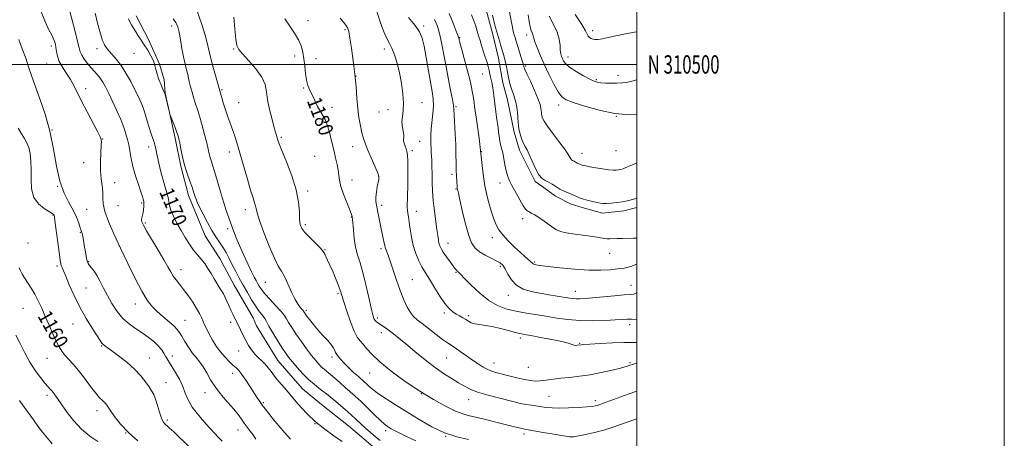
# Model space of a CAD drawing. Extents: x 2152300 to 2155200, y 309800 to 312700.
# Drawn here: x 2154664 to 2155200, y 310297 to 310524 of the extents above; entities that cross this region are included whole.
import ezdxf
from ezdxf.enums import TextEntityAlignment as Align

# ---------------------------------------------------------------- set-up
doc = ezdxf.new("R2010")
doc.units = 0
doc.header["$MEASUREMENT"] = 0
for name, color, linetype, lineweight in [('BREAKLINE DTM HARD', 7, 'Continuous', 0), ('CONTOUR INDEX', 41, 'Continuous', 13), ('CONTOUR INDEX LABEL', 244, 'Continuous', 0), ('CONTOUR INTERMEDIATE', 44, 'Continuous', 0), ('GRID LINE', 7, 'Continuous', 0), ('GRID TEXT', 7, 'Continuous', 0), ('SPOT ELEVATION DTM', 2, 'Continuous', 13)]:
    doc.layers.add(name, color=color, linetype=linetype, lineweight=lineweight)
doc.styles.add('Style-WORKING', font='WORKING.shx')

msp = doc.modelspace()

# ---------------------------------------------------------------- linework, layer by layer
at = {"layer": 'BREAKLINE DTM HARD'}
for points in [[(2154918.15, 310529.69, 1193.45), (2154921.78, 310516.25, 1193.45), (2154924.81, 310503.43, 1193.27), (2154927.22, 310489.99, 1193.27), (2154929.64, 310480.83, 1193.27), (2154932.06, 310469.23, 1193.45), (2154933.27, 310463.12, 1193.63), (2154936.3, 310453.35, 1193.57), (2154944.81, 310436.24, 1193.75), (2154948.46, 310433.79, 1193.51), (2154955.78, 310428.28, 1193.51), (2154964.31, 310423.99, 1193.39), (2154970.41, 310422.14, 1193.51), (2154981.39, 310419.06, 1193.45), (2154992.99, 310420.26, 1193.45), (2155000, 310422.089, 1193.45)], [(2154727.69, 310526.44, 1172.51), (2154734.38, 310513.61, 1172.33), (2154740.45, 310500.16, 1172.14), (2154742.88, 310491.61, 1172.27), (2154743.47, 310484.29, 1172.02), (2154745.89, 310473.9, 1172.02), (2154748.91, 310459.86, 1171.72), (2154751.93, 310444.59, 1171.78), (2154756.17, 310428.71, 1171.53), (2154765.28, 310406.71, 1171.23), (2154773.19, 310394.49, 1170.86), (2154781.09, 310379.82, 1170.86), (2154791.43, 310362.1, 1170.92), (2154793.25, 310357.82, 1170.92), (2154804.81, 310338.87, 1170.92), (2154818.21, 310323.58, 1170.92), (2154828.57, 310315.01, 1170.68), (2154843.19, 310303.38, 1170.74), (2154859.03, 310289.92, 1170.8)]]:
    msp.add_polyline3d(points, dxfattribs=at)
at = {"layer": 'CONTOUR INDEX', "flags": 128}
for points, elevation in [([(2154705.357, 310527.974), (2154706.768, 310522.3929), (2154707.912, 310517.913), (2154708.77, 310514.889), (2154709.436, 310512.964), (2154710.034, 310511.6019), (2154710.694, 310510.332), (2154711.589, 310508.954), (2154712.899, 310507.333), (2154714.746, 310505.327), (2154717.021, 310502.753), (2154719.557, 310499.4161), (2154722.183, 310495.249), (2154724.725, 310490.68), (2154727.009, 310486.262), (2154728.894, 310482.434), (2154730.389, 310479.164), (2154731.536, 310476.309), (2154732.401, 310473.712), (2154733.884, 310468.528), (2154734.779, 310465.637), (2154735.719, 310462.784), (2154737.174, 310458.547), (2154737.61, 310457.244), (2154737.929, 310456.14), (2154738.21, 310454.9211), (2154739.163, 310450.376), (2154740.057, 310446.335), (2154741.168, 310441.621), (2154742.357, 310437.031), (2154743.491, 310433.202), (2154744.453, 310430.115), (2154745.128, 310427.588), (2154745.834, 310423.213), (2154746.566, 310420.626), (2154747.97, 310417.369), (2154749.907, 310413.622), (2154752.133, 310409.677), (2154754.434, 310405.805), (2154756.728, 310402.199), (2154758.96, 310399.027), (2154761.088, 310396.379), (2154763.097, 310394.019), (2154764.984, 310391.63), (2154766.752, 310388.977), (2154768.446, 310386.157), (2154770.119, 310383.349), (2154773.4949, 310377.995), (2154775.135, 310375.131), (2154776.69, 310371.98), (2154778.119, 310368.804), (2154779.377, 310365.958), (2154780.428, 310363.721), (2154781.261, 310362.072), (2154781.87, 310360.914), (2154782.288, 310360.091), (2154784.442, 310355.592), (2154785.822, 310352.81), (2154787.348, 310349.874), (2154788.898, 310347.127), (2154790.506, 310344.643), (2154792.248, 310342.43), (2154794.157, 310340.472), (2154796.1051, 310338.666), (2154797.924, 310336.882), (2154799.522, 310334.993), (2154801.1111, 310332.879), (2154802.979, 310330.418), (2154805.367, 310327.498), (2154808.322, 310324.029), (2154815.911, 310315.206), (2154820.429, 310310.254), (2154825.286, 310305.555), (2154830.328, 310301.483), (2154835.249, 310297.978), (2154839.707, 310294.87)], 1170), ([(2154898.014, 310527.769), (2154900.151, 310522.49), (2154901.882, 310518.04), (2154902.86, 310515.438), (2154903.254, 310514.286), (2154903.365, 310513.83), (2154903.48, 310513.303), (2154903.848, 310511.864), (2154904.708, 310508.659), (2154906.183, 310503.215), (2154907.934, 310496.602), (2154909.508, 310490.271), (2154910.559, 310485.369), (2154911.166, 310481.82), (2154911.512, 310479.241), (2154911.773, 310477.1699), (2154912.093, 310474.836), (2154912.603, 310471.386), (2154913.383, 310466.241), (2154914.289, 310459.91), (2154915.121, 310453.176), (2154915.7601, 310446.656), (2154916.41, 310440.314), (2154917.355, 310433.953), (2154918.778, 310427.508), (2154920.4691, 310421.458), (2154922.118, 310416.414), (2154923.542, 310412.759), (2154925.076, 310409.953), (2154927.181, 310407.226), (2154930.142, 310404.025), (2154933.525, 310400.66), (2154936.719, 310397.657), (2154939.228, 310395.4241), (2154942.229, 310392.858), (2154943.455, 310391.6791), (2154944.052, 310391.324), (2154945.1191, 310391), (2154947.369, 310390.61), (2154951.595, 310390.057), (2154958.2151, 310389.305), (2154966.149, 310388.554), (2154973.941, 310388.064), (2154980.424, 310388.02), (2154985.594, 310388.309), (2154989.737, 310388.742), (2154993.221, 310389.2269), (2154996.739, 310390.058), (2155000, 310391.239)], 1190), ([(2154808.532, 310524.865), (2154811.3079, 310520.87), (2154813.895, 310517.033), (2154816.0141, 310513.423), (2154817.469, 310510.053), (2154818.383, 310506.705), (2154818.961, 310503.108), (2154819.394, 310499.114), (2154819.819, 310495.067), (2154820.363, 310491.438), (2154821.13, 310488.535), (2154822.139, 310486.022), (2154824.855, 310480.3369), (2154826.415, 310477.1511), (2154827.925, 310474.324), (2154829.2761, 310472.132), (2154830.506, 310470.016), (2154831.69, 310467.212), (2154832.883, 310463.198), (2154834.062, 310458.427), (2154835.184, 310453.591), (2154836.202, 310449.266), (2154837.042, 310445.542), (2154837.626, 310442.386), (2154837.952, 310439.679), (2154838.321, 310436.941), (2154839.109, 310433.603), (2154840.546, 310429.35), (2154842.271, 310424.884), (2154843.774, 310421.162), (2154844.671, 310418.892), (2154845.073, 310417.782), (2154845.213, 310417.2901), (2154845.296, 310416.86), (2154845.401, 310415.8821), (2154845.867, 310410.024), (2154846.351, 310405.368), (2154847.101, 310400.612), (2154848.168, 310396.327), (2154849.51, 310391.967), (2154851.064, 310386.709), (2154852.739, 310380.1), (2154854.34, 310373.186), (2154855.649, 310367.384), (2154856.517, 310363.741), (2154857.097, 310361.834), (2154857.613, 310360.87), (2154858.262, 310360.166), (2154859.131, 310359.486), (2154861.749, 310357.714), (2154863.502, 310356.5001), (2154865.486, 310355.066), (2154867.722, 310353.36), (2154870.538, 310351.109), (2154874.339, 310347.987), (2154879.34, 310343.845), (2154884.992, 310339.252), (2154890.56, 310334.957), (2154895.447, 310331.54), (2154899.613, 310328.904), (2154903.158, 310326.785), (2154906.268, 310324.947), (2154909.484, 310323.279), (2154913.43, 310321.7), (2154918.484, 310320.156), (2154924.036, 310318.705), (2154933.412, 310316.404), (2154936.791, 310315.602), (2154939.775, 310314.9901), (2154942.697, 310314.523), (2154948.324, 310313.781), (2154950.994, 310313.405), (2154954.012, 310313.095), (2154957.909, 310312.959), (2154962.945, 310313.069), (2154968.284, 310313.343), (2154972.818, 310313.661), (2154975.731, 310313.931), (2154977.388, 310314.174), (2154978.445, 310314.437), (2154979.559, 310314.799), (2154981.3741, 310315.457), (2154989.423, 310318.462), (2154995.44, 310320.655), (2155000, 310322.238)], 1180), ([(2154952.334, 310526.274), (2154954.789, 310521.813), (2154956.799, 310517.644), (2154957.89, 310513.782), (2154958.3009, 310510.393), (2154958.453, 310507.679), (2154958.69, 310505.751), (2154959.07, 310504.3551), (2154959.576, 310503.147), (2154960.266, 310501.823), (2154961.504, 310500.251), (2154963.728, 310498.343), (2154967.147, 310496.093), (2154971.053, 310493.834), (2154974.508, 310491.984), (2154976.858, 310490.848), (2154978.579, 310490.279), (2154980.433, 310490.014), (2154982.989, 310489.842), (2154986.062, 310489.754), (2154989.275, 310489.787), (2154992.3339, 310489.98), (2154995.267, 310490.376), (2154998.181, 310491.015), (2155000, 310491.593)], 1200), ([(2154664.093, 310389.341), (2154664.79, 310387.679), (2154665.696, 310385.9), (2154666.939, 310383.819), (2154670.5149, 310378.331), (2154672.509, 310375.005), (2154674.427, 310371.3551), (2154676.3161, 310367.347), (2154678.277, 310362.932), (2154680.358, 310358.156), (2154682.416, 310353.463), (2154684.26, 310349.392), (2154685.78, 310346.32), (2154687.199, 310343.96), (2154688.823, 310341.863), (2154690.9, 310339.609), (2154693.439, 310336.901), (2154696.3911, 310333.476), (2154699.651, 310329.247), (2154702.888, 310324.851), (2154705.711, 310321.101), (2154707.826, 310318.599), (2154709.316, 310317.101), (2154710.358, 310316.151), (2154711.167, 310315.285), (2154712.11, 310314.019), (2154713.592, 310311.863), (2154715.949, 310308.495), (2154719.246, 310304.262), (2154723.477, 310299.68), (2154728.532, 310295.204)], 1160)]:
    msp.add_lwpolyline(points, dxfattribs=dict(at, elevation=elevation))
at = {"layer": 'CONTOUR INTERMEDIATE', "flags": 128}
for points, elevation in [([(2154676.036, 310528.629), (2154677.963, 310523.72), (2154680.1, 310519.255), (2154681.946, 310515.61), (2154683.124, 310513.007), (2154683.753, 310511.056), (2154684.075, 310509.215), (2154684.341, 310507.04), (2154684.846, 310504.481), (2154685.892, 310501.59), (2154687.66, 310498.431), (2154689.839, 310495.1221), (2154691.994, 310491.798), (2154693.842, 310488.478), (2154698.03, 310480.043), (2154701.095, 310474.162), (2154706.943, 310463.185), (2154708.374, 310460.26), (2154708.839, 310458.339), (2154708.762, 310455.969), (2154708.522, 310452.088), (2154708.332, 310447.188), (2154708.3601, 310442.153), (2154708.705, 310437.6971), (2154709.177, 310433.86), (2154709.517, 310430.513), (2154709.597, 310427.447), (2154709.8191, 310424.135), (2154710.717, 310419.969), (2154712.691, 310414.478), (2154715.609, 310407.749), (2154719.201, 310400.007), (2154723.179, 310391.613), (2154727.1609, 310383.4739), (2154730.742, 310376.63), (2154733.669, 310371.805), (2154736.2761, 310368.44), (2154739.05, 310365.658), (2154742.292, 310362.7831), (2154745.584, 310359.962), (2154748.323, 310357.544), (2154750.104, 310355.726), (2154751.307, 310354.097), (2154752.508, 310352.0911), (2154754.1479, 310349.326), (2154756.14, 310346.144), (2154758.2599, 310343.068), (2154760.324, 310340.46), (2154762.3049, 310338.045), (2154764.212, 310335.385), (2154766.1009, 310332.146), (2154768.213, 310328.4021), (2154770.833, 310324.331), (2154774.105, 310320.129), (2154777.603, 310316.07), (2154780.76, 310312.444), (2154783.157, 310309.458), (2154784.971, 310306.974), (2154786.525, 310304.769), (2154788.086, 310302.65), (2154789.681, 310300.54), (2154791.278, 310298.392), (2154792.859, 310296.155)], 1166), ([(2154691.372, 310529.464), (2154692.904, 310524.07), (2154694.534, 310517.924), (2154695.878, 310512.533), (2154696.689, 310508.996), (2154697.277, 310506.792), (2154698.091, 310504.991), (2154699.461, 310502.87), (2154701.238, 310500.518), (2154703.1559, 310498.229), (2154706.68, 310494.371), (2154708.2101, 310492.511), (2154709.606, 310490.417), (2154711.073, 310487.751), (2154712.856, 310484.144), (2154715.084, 310479.453), (2154717.398, 310474.446), (2154719.322, 310470.121), (2154720.515, 310467.188), (2154721.19, 310465.231), (2154721.699, 310463.548), (2154722.317, 310461.5521), (2154723.017, 310459.109), (2154723.6941, 310456.1981), (2154724.988, 310448.877), (2154725.98, 310444.398), (2154727.392, 310439.453), (2154728.9491, 310434.641), (2154730.282, 310430.687), (2154731.112, 310428.122), (2154731.534, 310426.684), (2154731.866, 310425.3989), (2154731.951, 310424.842), (2154731.975, 310423.995), (2154731.925, 310422.687), (2154731.786, 310421.083), (2154731.54, 310419.432), (2154731.197, 310417.936), (2154730.869, 310416.618), (2154730.698, 310415.4511), (2154730.8551, 310414.294), (2154731.645, 310412.537), (2154733.404, 310409.451), (2154739.6599, 310398.996), (2154742.746, 310393.764), (2154744.945, 310389.877), (2154746.499, 310387.092), (2154747.86, 310384.875), (2154749.41, 310382.738), (2154751.26, 310380.388), (2154753.448, 310377.579), (2154755.95, 310374.1899), (2154758.464, 310370.584), (2154760.626, 310367.248), (2154762.174, 310364.54), (2154763.268, 310362.29), (2154765.1371, 310358.009), (2154766.261, 310355.6061), (2154767.632, 310352.916), (2154769.313, 310349.914), (2154771.286, 310346.762), (2154773.512, 310343.673), (2154775.919, 310340.838), (2154778.292, 310338.381), (2154780.38, 310336.406), (2154782.039, 310334.9), (2154783.531, 310333.39), (2154785.227, 310331.285), (2154787.3699, 310328.209), (2154789.705, 310324.643), (2154793.539, 310318.653), (2154794.928, 310316.558), (2154796.286, 310314.634), (2154797.86, 310312.547), (2154799.812, 310310.076), (2154802.282, 310307.035), (2154805.316, 310303.363), (2154808.573, 310299.508), (2154811.617, 310296.048)], 1168), ([(2154760.106, 310531.21), (2154763.551, 310521.125), (2154765.233, 310515.882), (2154766.386, 310511.667), (2154768.175, 310503.921), (2154769.441, 310499.0171), (2154770.813, 310494.005), (2154774.235, 310481.786), (2154775.022, 310479.103), (2154776.082, 310475.7939), (2154777.408, 310472.013), (2154780.281, 310464.1), (2154781.558, 310460.379), (2154782.845, 310456.312), (2154784.356, 310451.187), (2154788.196, 310437.654), (2154789.97, 310431.572), (2154791.286, 310427.393), (2154792.16, 310424.788), (2154792.679, 310423.095), (2154793, 310421.591), (2154793.56, 310419.293), (2154794.866, 310415.156), (2154797.224, 310408.63), (2154800.137, 310401.133), (2154802.907, 310394.5809), (2154805.02, 310390.326), (2154806.696, 310387.482), (2154808.337, 310384.603), (2154810.242, 310380.645), (2154812.281, 310376.172), (2154814.2231, 310372.149), (2154815.866, 310369.327), (2154817.146, 310367.59), (2154818.518, 310366.075), (2154818.742, 310365.795), (2154819.053, 310365.2889), (2154819.512, 310364.613), (2154820.449, 310363.291), (2154822.013, 310361.152), (2154824.099, 310358.445), (2154826.542, 310355.528), (2154829.151, 310352.709), (2154831.626, 310350.114), (2154833.643, 310347.818), (2154834.967, 310345.893), (2154835.737, 310344.377), (2154836.183, 310343.298), (2154836.512, 310342.638), (2154836.841, 310342.175), (2154837.265, 310341.637), (2154837.902, 310340.779), (2154838.969, 310339.463), (2154840.705, 310337.576), (2154843.213, 310335.109), (2154846.035, 310332.465), (2154848.578, 310330.15), (2154851.7391, 310327.341), (2154852.955, 310326.223), (2154854.426, 310324.836), (2154856.493, 310323.056), (2154859.489, 310320.817), (2154863.659, 310318.064), (2154868.882, 310314.798), (2154881.627, 310306.889), (2154888.601, 310302.852), (2154895.536, 310299.517), (2154902.156, 310297.292), (2154908.431, 310295.866)], 1176), ([(2154858.606, 310528.868), (2154860.641, 310522.651), (2154862.591, 310517.316), (2154864.181, 310513.787), (2154865.52, 310511.326), (2154866.813, 310508.785), (2154868.21, 310505.245), (2154869.638, 310500.718), (2154870.969, 310495.449), (2154872.077, 310489.733), (2154872.839, 310484.07), (2154873.136, 310479.008), (2154872.931, 310474.941), (2154872.5261, 310471.629), (2154872.306, 310468.675), (2154872.535, 310465.802), (2154873.342, 310461.246), (2154873.344, 310460.0771), (2154873.184, 310459.326), (2154873.148, 310458.472), (2154873.446, 310457.136), (2154873.97, 310455.533), (2154874.532, 310454.019), (2154874.976, 310452.716), (2154875.2809, 310450.788), (2154875.455, 310447.16), (2154875.514, 310441.235), (2154875.484, 310434.335), (2154875.3959, 310428.258), (2154875.219, 310422.121), (2154875.26, 310420.642), (2154875.461, 310419.08), (2154875.795, 310417.033), (2154876.221, 310414.21), (2154876.725, 310410.437), (2154877.419, 310406.0359), (2154878.446, 310401.446), (2154879.882, 310397.072), (2154881.532, 310393.172), (2154883.137, 310389.965), (2154884.535, 310387.508), (2154887.782, 310382.298), (2154890.195, 310378.307), (2154892.939, 310373.88), (2154895.627, 310369.945), (2154897.9579, 310367.201), (2154899.983, 310365.4361), (2154901.843, 310364.207), (2154903.646, 310363.142), (2154905.372, 310362.148), (2154906.969, 310361.202), (2154908.439, 310360.295), (2154910.002, 310359.489), (2154911.9321, 310358.861), (2154914.459, 310358.434), (2154917.637, 310358.022), (2154921.472, 310357.388), (2154925.86, 310356.384), (2154930.231, 310355.224), (2154933.9, 310354.2139), (2154936.5, 310353.559), (2154938.934, 310353.065), (2154942.424, 310352.4391), (2154947.737, 310351.473), (2154953.833, 310350.312), (2154959.217, 310349.189), (2154962.759, 310348.296), (2154965.963, 310347.294), (2154966.875, 310347.158), (2154967.627, 310347.177), (2154969.798, 310347.4839), (2154971.241, 310347.617), (2154974.521, 310347.835), (2154980.111, 310348.143), (2154986.82, 310348.449), (2154993.037, 310348.632), (2154997.551, 310348.638), (2155000, 310348.663)], 1184), ([(2154930.8479, 310528.54), (2154931.688, 310523.655), (2154932.357, 310520.197), (2154932.887, 310517.893), (2154933.35, 310516.189), (2154933.817, 310514.576), (2154934.377, 310512.717), (2154935.12, 310510.318), (2154937.925, 310501.372), (2154938.409, 310499.763), (2154938.6219, 310498.988), (2154938.699, 310498.648), (2154938.808, 310498.292), (2154939.237, 310497.275), (2154940.307, 310494.907), (2154942.18, 310490.814), (2154944.385, 310485.9051), (2154946.291, 310481.409), (2154947.421, 310478.269), (2154947.916, 310476.2891), (2154948.07, 310474.984), (2154948.137, 310473.935), (2154948.22, 310472.972), (2154948.382, 310471.99), (2154948.739, 310470.829), (2154949.629, 310469.109), (2154951.444, 310466.396), (2154954.364, 310462.484), (2154957.732, 310458.083), (2154960.68, 310454.128), (2154962.556, 310451.346), (2154963.562, 310449.625), (2154964.117, 310448.645), (2154964.573, 310448.11), (2154965.019, 310447.818), (2154965.48, 310447.596), (2154965.9759, 310447.308), (2154966.51, 310446.966), (2154967.08, 310446.627), (2154967.679, 310446.33), (2154969.857, 310445.411), (2154970.4171, 310445.212), (2154971.15, 310445.009), (2154972.387, 310444.74), (2154974.512, 310444.33), (2154977.7119, 310443.747), (2154981.387, 310443.125), (2154984.737, 310442.645), (2154987.16, 310442.44), (2154988.834, 310442.469), (2154990.135, 310442.648), (2154991.371, 310442.909), (2154992.597, 310443.251), (2154993.804, 310443.69), (2154995.058, 310444.256), (2154996.74, 310445.032), (2154999.308, 310446.111), (2155000, 310446.379)], 1196), ([(2154940.915, 310527.064), (2154941.447, 310523.309), (2154941.974, 310520.441), (2154942.539, 310518.501), (2154943.072, 310517.246), (2154943.48, 310516.361), (2154943.728, 310515.512), (2154944.025, 310514.3029), (2154944.636, 310512.316), (2154945.778, 310509.234), (2154947.466, 310505.129), (2154949.6621, 310500.17), (2154952.272, 310494.6429), (2154954.958, 310489.3049), (2154957.324, 310485.029), (2154959.232, 310482.392), (2154961.57, 310480.783), (2154965.488, 310479.294), (2154971.7609, 310477.271), (2154979.673, 310475.087), (2154988.1389, 310473.368), (2154996.187, 310472.604), (2155000, 310472.672)], 1198), ([(2154966.537, 310527.082), (2154970.177, 310521.691), (2154972.222, 310518.242), (2154973.1021, 310516.396), (2154973.592, 310515.425), (2154974.308, 310514.726), (2154975.247, 310514.176), (2154976.25, 310513.776), (2154977.28, 310513.545), (2154978.786, 310513.573), (2154981.338, 310513.967), (2154985.247, 310514.771), (2154993.946, 310516.679), (2154996.962, 310517.286), (2154998.8979, 310517.623), (2155000, 310517.7831)], 1202), ([(2154723.538, 310524.886), (2154724.302, 310523.242), (2154725.198, 310521.504), (2154726.247, 310519.648), (2154727.459, 310517.671), (2154728.842, 310515.559), (2154730.399, 310513.24), (2154732.1321, 310510.629), (2154733.995, 310507.705), (2154735.752, 310504.698), (2154737.119, 310501.902), (2154737.924, 310499.5), (2154738.446, 310497.241), (2154739.074, 310494.763), (2154740.08, 310491.859), (2154741.255, 310488.944), (2154742.273, 310486.586), (2154743.329, 310484.23), (2154743.457, 310483.7339), (2154745.788, 310473.816), (2154746.104, 310472.932), (2154748.875, 310465.712), (2154749.872, 310463.05), (2154750.529, 310461.1559), (2154750.969, 310459.501), (2154751.402, 310457.297), (2154752.008, 310453.963), (2154752.8549, 310449.763), (2154753.985, 310445.17), (2154755.388, 310440.6339), (2154756.847, 310436.514), (2154758.097, 310433.148), (2154758.943, 310430.76), (2154759.477, 310429.117), (2154759.864, 310427.877), (2154760.285, 310426.666), (2154760.978, 310424.996), (2154762.2, 310422.351), (2154764.105, 310418.444), (2154766.439, 310413.907), (2154768.849, 310409.601), (2154771.05, 310406.164), (2154773.033, 310403.331), (2154774.859, 310400.61), (2154776.589, 310397.612), (2154778.288, 310394.342), (2154780.023, 310390.906), (2154781.852, 310387.38), (2154783.812, 310383.7229), (2154785.933, 310379.866), (2154788.208, 310375.82), (2154790.483, 310371.927), (2154792.57, 310368.607), (2154794.315, 310366.164), (2154796.783, 310363.0509), (2154797.625, 310361.748), (2154798.559, 310360.068), (2154799.974, 310357.548), (2154802.106, 310353.937), (2154804.609, 310349.831), (2154806.989, 310346.04), (2154808.909, 310343.133), (2154810.663, 310340.725), (2154812.701, 310338.193), (2154815.347, 310335.099), (2154818.405, 310331.734), (2154821.5501, 310328.574), (2154824.499, 310325.993), (2154827.128, 310323.946), (2154829.351, 310322.286), (2154831.174, 310320.839), (2154835.16, 310317.453), (2154841.382, 310312.229), (2154844.614, 310309.426), (2154847.422, 310306.8521), (2154852.445, 310302.0761), (2154855.112, 310299.6589), (2154857.846, 310297.34), (2154860.472, 310295.321)], 1172), ([(2154747.776, 310524.819), (2154749.362, 310522.776), (2154750.3359, 310520.545), (2154751.054, 310517.551), (2154751.808, 310513.435), (2154752.628, 310508.71), (2154753.481, 310504.107), (2154754.327, 310500.215), (2154755.104, 310497.059), (2154755.747, 310494.523), (2154756.213, 310492.483), (2154756.569, 310490.798), (2154756.902, 310489.317), (2154757.286, 310487.904), (2154758.153, 310484.9601), (2154759.077, 310481.4961), (2154759.645, 310479.566), (2154761.225, 310474.852), (2154762.32, 310471.36), (2154763.629, 310466.803), (2154764.969, 310461.835), (2154766.115, 310457.317), (2154766.91, 310453.897), (2154767.47, 310451.363), (2154767.982, 310449.29), (2154768.614, 310447.235), (2154769.453, 310444.693), (2154770.57, 310441.144), (2154771.995, 310436.2891), (2154773.603, 310430.727), (2154775.233, 310425.2811), (2154776.753, 310420.589), (2154778.154, 310416.567), (2154780.717, 310409.443), (2154782.116, 310405.734), (2154783.87, 310401.476), (2154786.087, 310396.522), (2154788.443, 310391.499), (2154790.505, 310387.226), (2154791.958, 310384.294), (2154792.949, 310382.377), (2154793.744, 310380.9201), (2154794.6139, 310379.42), (2154795.862, 310377.586), (2154797.799, 310375.182), (2154800.559, 310372.115), (2154803.583, 310368.8841), (2154806.135, 310366.134), (2154807.695, 310364.298), (2154808.6041, 310362.98), (2154809.4179, 310361.572), (2154810.6119, 310359.569), (2154812.319, 310356.868), (2154814.593, 310353.469), (2154817.404, 310349.468), (2154820.408, 310345.341), (2154823.179, 310341.659), (2154825.394, 310338.86), (2154827.136, 310336.8401), (2154828.589, 310335.361), (2154829.948, 310334.169), (2154831.454, 310332.949), (2154833.359, 310331.368), (2154835.821, 310329.207), (2154838.63, 310326.691), (2154841.48, 310324.158), (2154844.172, 310321.825), (2154846.92, 310319.419), (2154850.0471, 310316.545), (2154853.716, 310312.997), (2154857.455, 310309.317), (2154860.635, 310306.235), (2154862.805, 310304.2821), (2154864.219, 310303.1871), (2154865.308, 310302.481), (2154866.508, 310301.745), (2154868.28, 310300.756), (2154871.091, 310299.344), (2154875.177, 310297.423), (2154879.853, 310295.256)], 1174), ([(2154780.932, 310525.639), (2154781.48, 310519.168), (2154781.966, 310513.711), (2154782.489, 310510.335), (2154783.512, 310508.134), (2154785.588, 310505.711), (2154788.989, 310502.035), (2154792.865, 310497.539), (2154796.085, 310493.02), (2154797.842, 310489.036), (2154798.622, 310485.182), (2154799.236, 310480.81), (2154800.296, 310475.549), (2154801.626, 310470.128), (2154802.8511, 310465.555), (2154803.686, 310462.568), (2154804.188, 310460.845), (2154804.505, 310459.797), (2154804.828, 310458.774), (2154805.531, 310456.876), (2154807.032, 310453.142), (2154809.54, 310446.995), (2154812.412, 310439.403), (2154814.795, 310431.717), (2154816.064, 310425.071), (2154816.51, 310419.721), (2154816.652, 310415.708), (2154816.973, 310412.942), (2154817.816, 310410.82), (2154819.486, 310408.61), (2154822.105, 310405.809), (2154827.581, 310400.314), (2154829.071, 310398.711), (2154829.811, 310397.707), (2154830.29, 310396.797), (2154830.924, 310395.519), (2154831.853, 310393.578), (2154833.145, 310390.724), (2154834.797, 310386.89), (2154836.522, 310382.746), (2154837.96, 310379.144), (2154838.89, 310376.597), (2154839.636, 310374.25), (2154840.662, 310370.9079), (2154842.291, 310365.8189), (2154844.29, 310360.009), (2154846.288, 310354.9449), (2154848.008, 310351.689), (2154849.562, 310349.664), (2154851.155, 310347.884), (2154853.069, 310345.513), (2154855.878, 310342.295), (2154860.233, 310338.126), (2154866.521, 310333.022), (2154874.082, 310327.495), (2154881.997, 310322.178), (2154889.444, 310317.616), (2154896.015, 310313.996), (2154901.403, 310311.412), (2154905.516, 310309.854), (2154909.126, 310308.888), (2154913.22, 310307.971), (2154918.449, 310306.707), (2154924.111, 310305.265), (2154929.168, 310303.959), (2154932.818, 310303.031), (2154938.399, 310301.671), (2154938.912, 310301.5649), (2154940.963, 310301.225), (2154943.998, 310300.694), (2154949.0491, 310299.788), (2154954.944, 310298.743), (2154960.119, 310297.872), (2154963.479, 310297.43), (2154965.812, 310297.432), (2154968.376, 310297.832), (2154972.156, 310298.598), (2154977.047, 310299.738), (2154982.672, 310301.273), (2154988.619, 310303.168), (2154994.353, 310305.175), (2155000, 310307.249)], 1178), ([(2154838.631, 310525.181), (2154840.507, 310523.067), (2154841.862, 310521.377), (2154842.7201, 310519.904), (2154843.323, 310517.877), (2154843.963, 310514.384), (2154844.849, 310508.833), (2154845.841, 310501.915), (2154846.714, 310494.639), (2154847.312, 310487.842), (2154847.753, 310481.664), (2154848.226, 310476.071), (2154848.874, 310471.044), (2154849.6671, 310466.62), (2154850.53, 310462.853), (2154851.427, 310459.694), (2154852.474, 310456.694), (2154853.825, 310453.307), (2154855.542, 310449.218), (2154858.743, 310441.699), (2154859.531, 310439.762), (2154859.814, 310438.912), (2154859.838, 310438.573), (2154859.793, 310438.205), (2154859.661, 310437.43), (2154858.904, 310433.451), (2154858.407, 310430.516), (2154858.081, 310427.711), (2154858.079, 310425.453), (2154858.373, 310423.384), (2154859.55, 310417.781), (2154861.025, 310410.578), (2154862.682, 310402.82), (2154862.951, 310401.447), (2154863.169, 310400.436), (2154863.466, 310399.467), (2154864.746, 310396.174), (2154865.904, 310392.913), (2154869.338, 310382.537), (2154871.326, 310376.908), (2154873.294, 310371.993), (2154875.182, 310367.987), (2154876.949, 310364.953), (2154878.636, 310362.831), (2154880.6001, 310361.074), (2154883.277, 310359.009), (2154890.882, 310353.084), (2154894.433, 310350.368), (2154897.007, 310348.522), (2154901.2239, 310345.732), (2154904.0589, 310343.772), (2154907.345, 310341.4659), (2154910.7, 310339.139), (2154913.804, 310337.072), (2154916.579, 310335.361), (2154919.006, 310334.055), (2154921.158, 310333.153), (2154923.467, 310332.446), (2154930.438, 310330.652), (2154934.856, 310329.5451), (2154938.946, 310328.589), (2154942.163, 310327.981), (2154944.846, 310327.73), (2154947.554, 310327.804), (2154950.751, 310328.151), (2154954.503, 310328.663), (2154958.783, 310329.213), (2154963.566, 310329.725), (2154968.847, 310330.319), (2154974.6281, 310331.162), (2154980.772, 310332.3481), (2154986.594, 310333.665), (2154991.273, 310334.829), (2154994.2399, 310335.625), (2154995.943, 310336.132), (2154998.216, 310336.854), (2154999.317, 310337.2389), (2155000, 310337.5709)], 1182), ([(2154875.795, 310525.584), (2154879.515, 310521.273), (2154881.923, 310517.786), (2154883.342, 310514.359), (2154884.381, 310509.911), (2154885.519, 310503.757), (2154888.719, 310485.302), (2154889.27, 310481.268), (2154889.416, 310477.433), (2154889.139, 310473.218), (2154888.204, 310465.01), (2154888.012, 310461.894), (2154888.012, 310459.434), (2154888.076, 310457.372), (2154888.132, 310453.696), (2154888.1921, 310451.945), (2154888.494, 310447.831), (2154888.651, 310444.633), (2154888.758, 310440.308), (2154888.834, 310435.579), (2154888.912, 310431.401), (2154889.028, 310428.41), (2154889.237, 310425.952), (2154889.6029, 310423.051), (2154891.36, 310410.208), (2154891.786, 310406.925), (2154892.118, 310404.532), (2154892.451, 310402.748), (2154892.894, 310401.28), (2154893.618, 310399.776), (2154894.81, 310397.87), (2154896.549, 310395.353), (2154898.49, 310392.647), (2154901.285, 310388.833), (2154901.909, 310388.023), (2154902.277, 310387.616), (2154902.574, 310387.3689), (2154902.839, 310387.178), (2154903.077, 310386.978), (2154903.389, 310386.6221), (2154904.281, 310385.634), (2154906.355, 310383.461), (2154909.989, 310379.815), (2154914.6519, 310375.494), (2154919.586, 310371.562), (2154924.223, 310368.833), (2154928.754, 310367.106), (2154933.562, 310365.931), (2154938.9219, 310364.9221), (2154944.6881, 310363.9611), (2154950.603, 310363.001), (2154956.502, 310362.03), (2154962.562, 310361.189), (2154969.049, 310360.658), (2154976.031, 310360.556), (2154982.778, 310360.751), (2154988.367, 310361.053), (2154992.178, 310361.297), (2154994.816, 310361.418), (2154997.193, 310361.378), (2155000, 310361.214)], 1186), ([(2154890.042, 310524.517), (2154891.605, 310520.866), (2154892.793, 310516.768), (2154893.855, 310511.881), (2154894.927, 310506.18), (2154896.119, 310499.718), (2154897.474, 310492.717), (2154898.792, 310486.07), (2154899.808, 310480.841), (2154900.3431, 310477.657), (2154900.561, 310475.402), (2154900.7099, 310472.525), (2154901.306, 310462.118), (2154901.569, 310456.191), (2154901.683, 310450.946), (2154901.713, 310446.444), (2154901.759, 310442.558), (2154901.895, 310439.2), (2154902.082, 310436.457), (2154902.359, 310433.242), (2154902.427, 310432.575), (2154902.504, 310432.133), (2154903.034, 310429.884), (2154903.807, 310426.407), (2154905.082, 310420.61), (2154906.7, 310413.734), (2154908.4359, 310407.442), (2154910.155, 310403.005), (2154912.0659, 310400.108), (2154914.4699, 310398.043), (2154917.516, 310396.23), (2154920.763, 310394.602), (2154923.617, 310393.223), (2154925.655, 310392.067), (2154927.121, 310390.753), (2154928.425, 310388.809), (2154929.949, 310385.963), (2154931.956, 310382.728), (2154934.679, 310379.816), (2154938.27, 310377.766), (2154942.56, 310376.427), (2154947.296, 310375.476), (2154952.19, 310374.648), (2154956.806, 310373.918), (2154963.464, 310372.88), (2154965.501, 310372.592), (2154967.2501, 310372.445), (2154969.198, 310372.433), (2154971.915, 310372.585), (2154975.99, 310372.94), (2154987.891, 310374.11), (2154993.207, 310374.594), (2154996.584, 310374.842), (2154998.4991, 310375.058), (2154999.81, 310375.523), (2155000, 310375.645)], 1188), ([(2154910.18, 310526.946), (2154911.446, 310523.707), (2154912.457, 310520.771), (2154913.2759, 310518.084), (2154914.019, 310515.522), (2154914.784, 310512.966), (2154915.604, 310510.331), (2154917.459, 310504.559), (2154918.3971, 310501.592), (2154919.196, 310498.8859), (2154919.774, 310496.628), (2154920.184, 310494.77), (2154920.509, 310493.204), (2154920.822, 310491.794), (2154921.145, 310490.284), (2154921.487, 310488.3921), (2154921.855, 310485.927), (2154922.237, 310483.057), (2154923.352, 310474.182), (2154923.744, 310471.27), (2154924.575, 310465.546), (2154924.905, 310463.126), (2154925.315, 310459.639), (2154925.582, 310458.145), (2154926.007, 310456.492), (2154926.55, 310454.482), (2154927.148, 310451.926), (2154927.7479, 310448.752), (2154928.356, 310445.337), (2154928.993, 310442.172), (2154929.71, 310439.564), (2154930.69, 310437.081), (2154932.148, 310434.107), (2154934.179, 310430.282), (2154936.399, 310426.282), (2154938.307, 310423.037), (2154939.534, 310421.223), (2154940.245, 310420.487), (2154940.739, 310420.217), (2154941.265, 310419.915), (2154941.871, 310419.532), (2154942.557, 310419.134), (2154943.369, 310418.727), (2154944.537, 310418.098), (2154946.335, 310416.975), (2154948.896, 310415.214), (2154954.376, 310411.332), (2154956.375, 310410.051), (2154958.488, 310409.1841), (2154961.694, 310408.457), (2154966.585, 310407.663), (2154972.198, 310406.853), (2154977.183, 310406.146), (2154982.569, 310405.317), (2154983.976, 310405.168), (2154985.356, 310405.156), (2154989.32, 310405.306), (2154992.292, 310405.355), (2154998.155, 310405.408), (2155000, 310405.469)], 1192), ([(2154921.503, 310526.895), (2154922.2921, 310523.692), (2154923.245, 310520.108), (2154924.282, 310516.388), (2154925.324, 310512.778), (2154926.29, 310509.516), (2154927.696, 310504.855), (2154928.165, 310503.1639), (2154928.611, 310501.2391), (2154929.122, 310498.7), (2154929.692, 310495.772), (2154930.291, 310492.828), (2154930.899, 310490.169), (2154931.5279, 310487.815), (2154932.197, 310485.713), (2154932.912, 310483.777), (2154933.618, 310481.795), (2154934.249, 310479.521), (2154934.75, 310476.807), (2154935.117, 310473.884), (2154935.362, 310471.083), (2154935.52, 310468.634), (2154935.714, 310466.388), (2154936.091, 310464.097), (2154936.75, 310461.607), (2154937.602, 310459.129), (2154938.512, 310456.967), (2154939.393, 310455.262), (2154940.358, 310453.502), (2154941.569, 310451.011), (2154943.132, 310447.395), (2154944.924, 310443.38), (2154946.766, 310439.975), (2154948.524, 310437.908), (2154950.245, 310436.784), (2154952.024, 310435.929), (2154953.938, 310434.815), (2154955.9959, 310433.499), (2154958.194, 310432.188), (2154960.505, 310431.042), (2154962.815, 310430.05), (2154964.991, 310429.154), (2154966.961, 310428.308), (2154968.905, 310427.501), (2154971.066, 310426.731), (2154973.582, 310426.004), (2154976.178, 310425.358), (2154978.472, 310424.84), (2154980.228, 310424.488), (2154981.786, 310424.309), (2154983.628, 310424.3039), (2154986.117, 310424.472), (2154989.118, 310424.813), (2154992.375, 310425.328), (2154995.672, 310426.024), (2154998.943, 310426.936), (2155000, 310427.3209)], 1194), ([(2154663.906, 310513.563), (2154665.769, 310508.514), (2154667.622, 310503.329), (2154669.209, 310498.66), (2154670.791, 310493.958), (2154672.763, 310488.375), (2154675.365, 310481.275), (2154678.217, 310472.878), (2154680.786, 310463.619), (2154682.713, 310453.988), (2154684.33, 310444.703), (2154686.144, 310436.537), (2154688.4991, 310430.046), (2154691.093, 310424.929), (2154693.462, 310420.666), (2154695.243, 310416.864), (2154696.473, 310413.623), (2154697.289, 310411.169), (2154697.825, 310409.595), (2154698.194, 310408.466), (2154698.506, 310407.215), (2154698.85, 310405.406), (2154699.669, 310400.575), (2154700.124, 310397.988), (2154700.567, 310395.62), (2154700.954, 310393.743), (2154701.279, 310392.512), (2154701.692, 310391.6309), (2154702.378, 310390.69), (2154703.473, 310389.337), (2154704.89, 310387.456), (2154706.491, 310384.987), (2154708.179, 310381.8999), (2154710.018, 310378.272), (2154712.114, 310374.211), (2154714.552, 310369.873), (2154717.338, 310365.61), (2154720.455, 310361.829), (2154723.862, 310358.806), (2154727.414, 310356.32), (2154730.941, 310354.023), (2154734.273, 310351.645), (2154737.235, 310349.238), (2154739.656, 310346.934), (2154741.425, 310344.84), (2154742.7, 310342.967), (2154743.701, 310341.303), (2154744.6471, 310339.772), (2154745.746, 310338.035), (2154747.205, 310335.688), (2154749.127, 310332.471), (2154751.212, 310328.701), (2154753.057, 310324.837), (2154754.448, 310321.199), (2154755.9201, 310317.555), (2154758.195, 310313.531), (2154761.723, 310308.928), (2154765.869, 310304.239), (2154772.591, 310297.101), (2154774.546, 310294.993)], 1164), ([(2154663.466, 310465.359), (2154665.3081, 310462.1651), (2154666.922, 310459.623), (2154668.251, 310457.363), (2154669.285, 310454.81), (2154670.015, 310451.501), (2154670.442, 310447.425), (2154670.57, 310442.684), (2154670.507, 310437.459), (2154670.777, 310432.253), (2154672.009, 310427.65), (2154674.561, 310424.108), (2154677.711, 310421.591), (2154682.079, 310418.98), (2154682.755, 310418.494), (2154682.95, 310418.248), (2154683.059, 310417.899), (2154683.26, 310416.658), (2154683.6779, 310413.624), (2154685.922, 310396.625), (2154686.394, 310393.236), (2154686.697, 310391.489), (2154686.975, 310390.516), (2154687.382, 310389.491), (2154688.117, 310387.771), (2154689.387, 310384.759), (2154691.349, 310380.076), (2154693.94, 310374.217), (2154697.047, 310367.895), (2154700.488, 310361.788), (2154703.807, 310356.426), (2154708.159, 310349.741), (2154709.103, 310348.363), (2154709.754, 310347.62), (2154710.551, 310346.985), (2154711.948, 310346.007), (2154714.405, 310344.259), (2154718.163, 310341.462), (2154722.593, 310337.932), (2154726.849, 310334.137), (2154730.255, 310330.495), (2154732.816, 310327.229), (2154734.71, 310324.514), (2154736.117, 310322.393), (2154737.235, 310320.38), (2154738.264, 310317.858), (2154739.358, 310314.452), (2154740.48, 310310.751), (2154741.545, 310307.587), (2154742.483, 310305.582), (2154743.28, 310304.5149), (2154743.94, 310303.957), (2154744.575, 310303.443), (2154745.747, 310302.363), (2154748.124, 310300.0711), (2154764.693, 310283.871)], 1162), ([(2154662.171, 310352.774), (2154664.576, 310348.0969), (2154667.093, 310343.058), (2154669.81, 310338.0689), (2154672.74, 310333.512), (2154675.599, 310329.6281), (2154678.031, 310326.627), (2154679.782, 310324.612), (2154681.017, 310323.262), (2154682.004, 310322.148), (2154683.024, 310320.84), (2154684.419, 310318.883), (2154686.543, 310315.817), (2154689.643, 310311.4109), (2154693.545, 310306.342), (2154697.9651, 310301.513), (2154702.587, 310297.65), (2154706.945, 310294.767)], 1158), ([(2154664.327, 310317.133), (2154667.039, 310313.394), (2154671.868, 310306.549), (2154674.264, 310303.268), (2154676.833, 310299.953), (2154679.481, 310296.684), (2154682.064, 310293.584)], 1156)]:
    msp.add_lwpolyline(points, dxfattribs=dict(at, elevation=elevation))
at = {"layer": 'GRID LINE', "flags": 128}
for points in [[(2152300, 309800), (2155200, 309800), (2155200, 312700), (2152300, 312700), (2152300, 309800)], [(2152500, 310000), (2155000, 310000), (2155000, 312500), (2152500, 312500), (2152500, 310000)], [(2152500, 310500), (2155000, 310500)]]:
    msp.add_lwpolyline(points, dxfattribs=at)
at = {"layer": 'SPOT ELEVATION DTM'}
for p in [(2154821.17, 310523.87, 1180.9), (2154747.07, 310520.99, 1173.5), (2154841.41, 310518.97, 1181.84), (2154884.21, 310520.9, 1186.3), (2154976.01, 310518.39, 1202.4), (2154903.72, 310514.57, 1190.1), (2154940.15, 310516.04, 1197.5), (2154681.63, 310510.01, 1165.6), (2154706.42, 310508.6, 1169.5), (2154726.53, 310506.07, 1171.3), (2154780.81, 310508.42, 1177.9), (2154862.74, 310508.4, 1183.5), (2154679.02, 310500.32, 1165.1), (2154813.99, 310504.51, 1179.3), (2154825.51, 310503.13, 1180.86), (2154962.55, 310504.04, 1200.6), (2154939.54, 310499.23, 1196.2), (2154847.23, 310493.66, 1182), (2154916.28, 310494.78, 1191.2), (2154978.11, 310491.77, 1200.2), (2154989.8, 310494, 1200.5), (2154700.27, 310486.79, 1166.5), (2154774.5, 310486.21, 1176.2), (2154818.78, 310487.23, 1179.81), (2154783.54, 310479.2, 1176.7), (2154883.3, 310479.11, 1184.7), (2154834.21, 310476.62, 1180.5), (2154859.76, 310474.05, 1183.3), (2154864.73, 310475.45, 1183.3), (2154901.71, 310477, 1188.2), (2154957.6, 310477.91, 1197.5), (2154988.94, 310471.73, 1198), (2154682.01, 310464.26, 1164), (2154709.43, 310459.43, 1166.03), (2154806.65, 310460.25, 1178.2), (2154882.01, 310458.18, 1185.1), (2154734.45, 310455.1, 1169.44), (2154778.48, 310452.38, 1175.5), (2154845.57, 310455.19, 1181.3), (2154878, 310453.14, 1184.3), (2154915.53, 310452.61, 1190), (2154988.79, 310453.04, 1197.2), (2154824.78, 310450.02, 1178.66), (2154970.19, 310451.68, 1196.7), (2154699.18, 310446.64, 1165.4), (2154845.1, 310437.17, 1180.7), (2154859.55, 310438.96, 1181.96), (2154899.49, 310440.21, 1187.7), (2154685.09, 310433.7, 1164), (2154716.09, 310435.61, 1166.58), (2154821.08, 310431.11, 1178.36), (2154901.72, 310432.18, 1187.9), (2154925.63, 310435.58, 1191.3), (2154700.82, 310421.22, 1165.1), (2154717.88, 310423.21, 1167), (2154730.72, 310424.59, 1167.8), (2154787.15, 310420.94, 1175.5), (2154861.35, 310423.35, 1182.4), (2154880.11, 310420.02, 1184.6), (2154682.42, 310418.14, 1161.9), (2154844.85, 310417.02, 1179.94), (2154938.02, 310416.01, 1191.5), (2154732.73, 310413.67, 1168.2), (2154777.55, 310410.56, 1173.6), (2154819.83, 310412.77, 1178.3), (2154697.42, 310408.6, 1163.9), (2154921.5, 310405.68, 1189.5), (2154668.85, 310402.89, 1160.92), (2154718.59, 310401.19, 1166), (2154830.52, 310399.25, 1178.1), (2154860.97, 310399.7, 1181.7), (2154897.41, 310402.67, 1186.7), (2154985.31, 310397.17, 1191.2), (2154684.65, 310390.37, 1161.7), (2154701.82, 310392.7, 1164.1), (2154752.13, 310388.34, 1168.6), (2154925.81, 310390.17, 1187.7), (2154944.49, 310392.58, 1190.2), (2154877.97, 310382.86, 1182.9), (2154901.78, 310386.91, 1185.9), (2154700.34, 310378.34, 1163), (2154798.04, 310381.5, 1175.1), (2154996.85, 310379.75, 1188.7), (2154837.44, 310375.52, 1177.75), (2154930.19, 310374.36, 1187.4), (2154966.62, 310376.57, 1188.7), (2154666.16, 310367.31, 1159.07), (2154727.29, 310369.61, 1165.4), (2154820.28, 310366.2, 1176.3), (2154858.95, 310362, 1180.3), (2154895.43, 310364.8, 1183.7), (2154908.33, 310363.33, 1184.3), (2154693.33, 310358.86, 1161.2), (2154754.25, 310360.84, 1166.9), (2154779.21, 310359.74, 1169.7), (2154996.1, 310358.33, 1185.5), (2154861.14, 310354.12, 1179.5), (2154936.66, 310351.08, 1183.6), (2154709.02, 310346.84, 1161.9), (2154968.99, 310348.21, 1184.1), (2154679.23, 310340.17, 1159.2), (2154734.81, 310340.34, 1162.73), (2154747.31, 310341.27, 1164.5), (2154783.54, 310344.06, 1169.4), (2154834.22, 310340.79, 1175.6), (2154896.71, 310340.25, 1181.1), (2154922.41, 310337.46, 1182.7), (2154941.05, 310335.28, 1183.1), (2154996.3, 310337.79, 1182.2), (2154780.17, 310331.87, 1167.4), (2154854.7, 310332.03, 1177.2), (2154743.94, 310326.89, 1162.73), (2154679.2, 310319.93, 1157.6), (2154765.13, 310321.42, 1165.4), (2154882.85, 310320.91, 1178), (2154952.3, 310319.46, 1180.9), (2154796.88, 310315.95, 1168.2), (2154908.54, 310317.6, 1179.3), (2154977.6, 310317.07, 1180.4), (2154706.36, 310311.56, 1159.5), (2154744.71, 310306.45, 1162.3), (2154824.95, 310304.45, 1170), (2154722.08, 310299.43, 1160), (2154783.1, 310301.1, 1165.3), (2154863.38, 310300.77, 1173.6), (2154896.1, 310297.58, 1176), (2154938.74, 310298.88, 1177.6)]:
    msp.add_point(p, dxfattribs=at)

# ---------------------------------------------------------------- texts
at = {"layer": 'CONTOUR INDEX LABEL', "style": 'Style-WORKING', "width": 0.875}
for s, rotation, p in [('1180', 291.000001, (2154824.174, 310481.76, 1180)), ('1170', 293.099999, (2154743.764, 310432.327, 1170)), ('1160', 299.599999, (2154677.301, 310365.129, 1160))]:
    msp.add_text(s, height=8, rotation=rotation, dxfattribs=at).set_placement(p, align=Align.MIDDLE_LEFT)
at = {"layer": 'GRID TEXT', "style": 'Style-WORKING', "width": 0.67}
msp.add_text('N 310500', height=10, dxfattribs=at).set_placement((2155006, 310500), align=Align.MIDDLE_LEFT)

doc.saveas('drawing.dxf')
